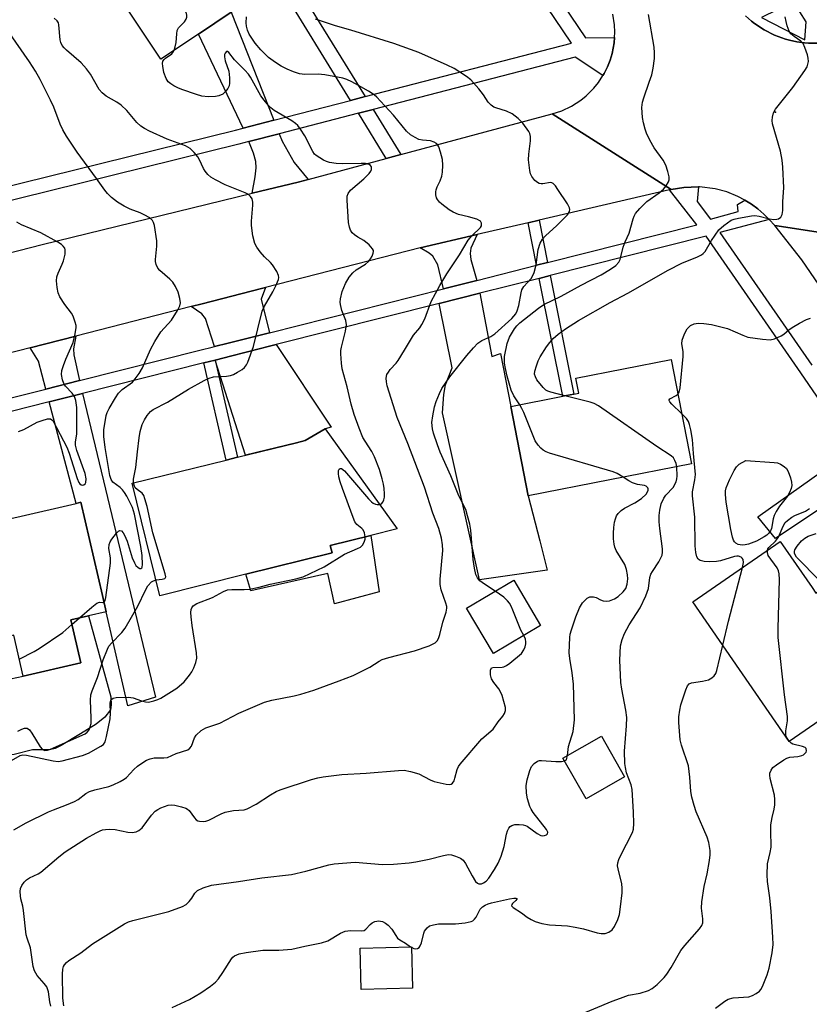
# Model space of a CAD drawing. Units: inches. Extents: x 1291762 to 1297762, y 509450 to 513451.
# Drawn here: x 1292353 to 1292559, y 511157 to 511414 of the extents above; entities that cross this region are included whole.
import ezdxf

# ---------------------------------------------------------------- set-up
doc = ezdxf.new("R2010")
doc.units = ezdxf.units.IN
doc.header["$MEASUREMENT"] = 0
for name, color, linetype in [('BLDG-Footprint', 5, 'Continuous'), ('CULTRL-Pad', 6, 'Continuous'), ('ELEV-Spot Elevation', 7, 'Continuous'), ('TRANS-Driveway', 251, 'Continuous'), ('TRANS-Non Street Sidewalk', 7, 'Continuous'), ('TRANS-Road', 130, 'Continuous'), ('TRANS-Street Sidewalk', 7, 'Continuous'), ('Undefined', 1, 'Continuous')]:
    doc.layers.add(name, color=color, linetype=linetype)

msp = doc.modelspace()

# ---------------------------------------------------------------- linework, layer by layer
at = {"layer": 'BLDG-Footprint'}
for points, elevation in [([(1292446.52, 511435.48), (1292426.03, 511421.88), (1292424.55, 511420.89), (1292421.86, 511424.93), (1292420.32, 511423.91), (1292408.26, 511415.9), (1292399.7, 511410.22), (1292389.86, 511403.7), (1292374.76, 511426.46), (1292428.74, 511462.28)], 361.91), ([(1292528.51, 511297.97), (1292485.86, 511289.62), (1292481.3, 511312.97), (1292494.91, 511315.64), (1292497.81, 511316.2), (1292499.06, 511316.45), (1292498.3, 511320.33), (1292523.17, 511325.21)], 366.05), ([(1292412.13, 511269.17), (1292389.66, 511263.55), (1292382.44, 511292.96), (1292406.97, 511298.99), (1292409.9, 511299.71), (1292425.31, 511303.49), (1292427.59, 511304.05), (1292432.84, 511307.14), (1292451.65, 511281.03), (1292444.78, 511279.31), (1292434.14, 511276.65), (1292434.6, 511274.79)], 358.4), ([(1292366.38, 511257.24), (1292368.97, 511246.01), (1292353.91, 511242.54), (1292351.45, 511253.21), (1292331.6, 511248.63), (1292324.88, 511277.78), (1292348.58, 511283.25), (1292352.28, 511284.1), (1292367.8, 511287.67), (1292369, 511287.95), (1292374.61, 511263.6), (1292375.59, 511259.37)], 355.44), ([(1292559.98, 511265.72), (1292560.99, 511264.26), (1292563.86, 511266.23), (1292564.81, 511264.86), (1292579.74, 511243.19), (1292553.99, 511225.45), (1292528.82, 511261.98), (1292551.7, 511277.74)], 372.09), ([(1292489.09, 511255.77), (1292476.74, 511248.46), (1292469.74, 511260.31), (1292482.09, 511267.61)], 362.48), ([(1292511.03, 511216.23), (1292501.01, 511210.5), (1292494.93, 511221.14), (1292504.96, 511226.86)], 365.34), ([(1292455.61, 511161.08), (1292442.2, 511160.73), (1292441.92, 511171.54), (1292455.33, 511171.89)], 367.03)]:
    msp.add_lwpolyline(points, close=True, dxfattribs=dict(at, elevation=elevation))
at = {"layer": 'CULTRL-Pad'}
for points in [[(1292444.78, 511279.31), (1292446.93, 511264.53), (1292435.24, 511261.46), (1292433.54, 511269.32), (1292413.43, 511264.85), (1292412.13, 511269.17), (1292434.6, 511274.79), (1292434.14, 511276.65)], [(1292351.6, 511222.12), (1292349.89, 511221.98), (1292348.97, 511222.24), (1292347.58, 511222.95), (1292344.22, 511225.46), (1292343, 511226.84), (1292340.33, 511230.65), (1292337.32, 511239.05), (1292353.91, 511242.54), (1292368.97, 511246.01), (1292366.38, 511257.24), (1292370.99, 511258.31), (1292376.85, 511237.15), (1292376.93, 511235.07), (1292376.72, 511233.73), (1292375.22, 511231.82), (1292372.98, 511230.02), (1292368.87, 511227.45), (1292363.88, 511224.43), (1292362.25, 511223.69), (1292360.82, 511223.28), (1292356.38, 511223.28)]]:
    msp.add_lwpolyline(points, close=True, dxfattribs=at)
at = {"layer": 'ELEV-Spot Elevation'}
msp.add_point((1292550.43, 511389.86, 366.44), dxfattribs=at)
at = {"layer": 'TRANS-Driveway'}
for points in [[(1292419.42, 511387.73), (1292411.42, 511385.66), (1292399.7, 511410.22), (1292408.26, 511415.9)], [(1292428.41, 511372.27), (1292425.75, 511371.56), (1292413.78, 511368.64), (1292414.57, 511372.95), (1292414.83, 511375.31), (1292414.68, 511376.98), (1292414.09, 511379.11), (1292412.86, 511382.12), (1292420.82, 511384.18), (1292421.61, 511382.22), (1292424.72, 511376.69)], [(1292472.43, 511345.9), (1292463.71, 511343.7), (1292462.22, 511349.95), (1292460.91, 511352.18), (1292459.95, 511353.01), (1292457.64, 511354.41), (1292472.5, 511357.86), (1292470.85, 511354.3), (1292470.67, 511352.92), (1292470.86, 511351.33)], [(1292418.23, 511332.23), (1292417.22, 511331.98), (1292407.45, 511329.52), (1292403.87, 511328.61), (1292401.57, 511335.98), (1292400.62, 511337.2), (1292397.78, 511339.05), (1292400.71, 511339.8), (1292416.15, 511343.76), (1292417.23, 511344.04), (1292416.13, 511341.03)], [(1292462.62, 511339.84), (1292473.22, 511342.52), (1292476.39, 511326.05), (1292478.62, 511326.79), (1292481.3, 511312.97), (1292485.86, 511289.62), (1292488.86, 511277.89), (1292489.93, 511273.68), (1292490.81, 511270.25), (1292473.13, 511267.69), (1292463.43, 511311.27), (1292463.82, 511316.07), (1292464.21, 511318.61), (1292465.97, 511323.05)], [(1292368.62, 511319.73), (1292359.84, 511317.52), (1292357.95, 511324.8), (1292355.78, 511328.27), (1292367.67, 511331.32), (1292367.08, 511328.01), (1292367.17, 511326.47)], [(1292404.08, 511325.09), (1292408.47, 511326.2), (1292418.65, 511328.77), (1292420.04, 511329.12), (1292434.41, 511307.58), (1292432.84, 511307.14), (1292427.59, 511304.05), (1292425.31, 511303.49), (1292412.02, 511300.22)], [(1292360.73, 511314.17), (1292369.43, 511316.37), (1292388.5, 511237.1), (1292381.24, 511234.84), (1292375.59, 511259.37), (1292374.62, 511263.6), (1292369, 511287.95), (1292367.79, 511287.67)], [(1292575.38, 511295.06), (1292573.07, 511293.6), (1292550.41, 511278.53), (1292545.86, 511284.19), (1292570.74, 511301.82)]]:
    msp.add_lwpolyline(points, close=True, dxfattribs=at)
at = {"layer": 'TRANS-Non Street Sidewalk'}
for points in [[(1292443.27, 511393.91), (1292439.42, 511392.91), (1292420.32, 511423.91), (1292421.86, 511424.93), (1292424.55, 511420.89), (1292426.03, 511421.88)], [(1292452.6, 511378.76), (1292448.77, 511377.73), (1292441.5, 511389.54), (1292445.34, 511390.53)], [(1292490.92, 511350.56), (1292488.05, 511349.84), (1292485.83, 511360.95), (1292488.7, 511361.62)], [(1292488.74, 511346.43), (1292491.6, 511347.15), (1292497.81, 511316.2), (1292494.91, 511315.64)], [(1292401.15, 511324.36), (1292404.08, 511325.09), (1292409.9, 511299.71), (1292406.97, 511298.99)]]:
    msp.add_lwpolyline(points, close=True, dxfattribs=at)
at = {"layer": 'TRANS-Road'}
for points in [[(1292583.78, 511355.1), (1292550.23, 511360.22), (1292548.8, 511361.78), (1292547.39, 511363.22), (1292545.82, 511364.56), (1292544.15, 511365.78), (1292542.4, 511366.85), (1292540.57, 511367.84), (1292537.69, 511368.98), (1292534.69, 511369.78), (1292530.59, 511370.3), (1292530.31, 511370.3), (1292526.46, 511370.18), (1292523.23, 511369.62), (1292492.13, 511389.35), (1292494.65, 511390.19), (1292497.19, 511391.41), (1292499.56, 511392.94), (1292501.02, 511394.12), (1292503.01, 511396.11), (1292504.19, 511397.58), (1292505.37, 511399.39), (1292505.69, 511399.95), (1292506.53, 511401.63), (1292506.91, 511402.5), (1292507.22, 511403.37), (1292507.79, 511405.17), (1292508.32, 511407.94), (1292508.41, 511409.29), (1292508.48, 511410.75), (1292508.4, 511412.62), (1292507.97, 511415.41)], [(1292542.65, 511414.99), (1292544.16, 511413.62), (1292544.96, 511413.01), (1292547.48, 511411.29), (1292550.22, 511409.94), (1292551.15, 511409.54), (1292553.08, 511408.88), (1292554.06, 511408.61), (1292556.05, 511408.19), (1292558.06, 511407.9), (1292559.07, 511407.83), (1292562.12, 511407.81)], [(1292343.25, 511351.22), (1292358.91, 511355.3), (1292413.78, 511368.64), (1292425.75, 511371.56), (1292428.41, 511372.27), (1292448.77, 511377.73), (1292452.6, 511378.76), (1292492.13, 511389.35), (1292523.23, 511369.62), (1292522.74, 511369.52), (1292488.7, 511361.62), (1292485.83, 511360.95), (1292472.5, 511357.86), (1292457.64, 511354.41), (1292417.23, 511344.04), (1292416.15, 511343.76), (1292400.71, 511339.8), (1292397.78, 511339.05), (1292367.67, 511331.32), (1292355.78, 511328.27), (1292342.46, 511324.85)], [(1292582.59, 511314.35), (1292557.34, 511351.25), (1292550.23, 511360.22), (1292583.78, 511355.1)]]:
    msp.add_lwpolyline(points, dxfattribs=at)
at = {"layer": 'TRANS-Street Sidewalk'}
for points in [[(1292199.69, 511332.82), (1292232.21, 511341.14), (1292235.43, 511341.97), (1292259.8, 511348.2), (1292261.49, 511348.62), (1292275.84, 511352.16), (1292324.22, 511364.11), (1292339.48, 511367.87), (1292409.36, 511385.12), (1292411.42, 511385.66), (1292419.42, 511387.73), (1292439.42, 511392.91), (1292443.27, 511393.91), (1292497.15, 511407.86), (1292456.7, 511467.78)], [(1292459.83, 511469.91), (1292500.79, 511409.24), (1292508.41, 511409.29), (1292508.32, 511407.94), (1292507.79, 511405.17), (1292507.22, 511403.37), (1292506.91, 511402.5), (1292506.53, 511401.63), (1292505.69, 511399.95), (1292505.37, 511399.39), (1292498.13, 511404.2), (1292445.34, 511390.53), (1292441.5, 511389.54), (1292420.82, 511384.18), (1292412.86, 511382.12), (1292410.28, 511381.45), (1292336.28, 511363.19), (1292325.12, 511360.43), (1292272.55, 511347.45), (1292262.52, 511344.98), (1292260.72, 511344.54), (1292236.37, 511338.3), (1292233.15, 511337.48), (1292200.54, 511329.13)]]:
    msp.add_lwpolyline(points, dxfattribs=at)
msp.add_polyline3d([(1292546.78, 511414.58, 0), (1292558.11, 511408.73, 0), (1292558.48, 511413.38, 0), (1292555.11, 511418.64, 0)], close=True, dxfattribs=at)
for points in [[(1292562.12, 511407.81, 0), (1292559.07, 511407.83, 0), (1292558.06, 511407.9, 0), (1292556.05, 511408.19, 0), (1292554.06, 511408.61, 0), (1292553.08, 511408.88, 0), (1292551.15, 511409.54, 0), (1292550.22, 511409.94, 0), (1292547.48, 511411.29, 0), (1292544.96, 511413.01, 0), (1292544.16, 511413.62, 0), (1292542.65, 511414.99, 0)], [(1292345.12, 511313.81, 0), (1292359.84, 511317.52, 0), (1292368.62, 511319.73, 0), (1292400.38, 511327.74, 0), (1292403.3, 511328.47, 0), (1292403.87, 511328.61, 0), (1292407.45, 511329.52, 0), (1292417.22, 511331.98, 0), (1292418.23, 511332.23, 0), (1292463.71, 511343.7, 0), (1292472.43, 511345.9, 0), (1292488.05, 511349.84, 0), (1292490.92, 511350.56, 0), (1292529.88, 511360.39, 0), (1292522.74, 511369.52, 0), (1292523.23, 511369.62, 0), (1292526.46, 511370.18, 0), (1292530.31, 511370.3, 0), (1292529.97, 511366.52, 0), (1292533.49, 511361.87, 0), (1292540.7, 511363.89, 0), (1292540.55, 511365.69, 0), (1292542.4, 511366.85, 0), (1292544.15, 511365.78, 0), (1292545.82, 511364.56, 0), (1292547.39, 511363.22, 0), (1292548.8, 511361.78, 0), (1292535.91, 511358.37, 0), (1292559.92, 511323.75, 0)], [(1292570.74, 511301.82, 0), (1292557.06, 511321.78, 0), (1292532.33, 511357.42, 0), (1292491.6, 511347.15, 0), (1292488.74, 511346.43, 0), (1292473.22, 511342.52, 0), (1292462.62, 511339.84, 0), (1292420.04, 511329.12, 0), (1292418.65, 511328.77, 0), (1292408.47, 511326.2, 0), (1292404.08, 511325.09, 0), (1292401.15, 511324.36, 0), (1292369.43, 511316.37, 0), (1292360.73, 511314.17, 0), (1292345.93, 511310.45, 0), (1292342.25, 511309.52, 0), (1292295.08, 511297.63, 0), (1292291.27, 511296.67, 0), (1292217.76, 511278.07, 0)]]:
    msp.add_polyline3d(points, dxfattribs=at)
at = {"layer": 'Undefined'}
for p, q in [((1292366.67, 511256.02, 354), (1292368.64, 511257.77, 354)), ((1292455.12, 511171.89, 366), (1292455.33, 511171.75, 366))]:
    msp.add_line(p, q, dxfattribs=at)
for points, elevation in [([(1292393.34, 511406), (1292393.64, 511406.92), (1292393.88, 511408), (1292394.03, 511410.31), (1292394.17, 511411.12), (1292394.53, 511411.83), (1292396.07, 511413.44), (1292396.52, 511414.1), (1292396.67, 511414.61), (1292396.7, 511415.14), (1292396.54, 511415.94), (1292395.67, 511417.45), (1292391.48, 511423.56), (1292384.46, 511432.9)], 358), ([(1292351.48, 511202.45), (1292354.7, 511204.29), (1292360.54, 511207.13), (1292361.84, 511207.68), (1292365.27, 511208.95), (1292367.32, 511209.83), (1292368.27, 511210.38), (1292370.32, 511211.91), (1292371.29, 511212.44), (1292372.61, 511212.89), (1292376.34, 511213.75), (1292377.42, 511214.18), (1292379.26, 511215.08), (1292380.27, 511215.65), (1292380.9, 511216.12), (1292382.82, 511218.18), (1292383.8, 511219.04), (1292385.17, 511220.04), (1292386.13, 511220.58), (1292387.12, 511220.95), (1292388.15, 511221.18), (1292390.63, 511221.2), (1292391.63, 511221.34), (1292393.9, 511222.31), (1292396.91, 511223.31), (1292397.48, 511223.71), (1292397.91, 511224.24), (1292398.7, 511226.4), (1292399.16, 511227.12), (1292400.44, 511228.32), (1292401.68, 511229.09), (1292405.31, 511230.26), (1292410.22, 511232.87), (1292417, 511235.73), (1292418.91, 511236.27), (1292424.73, 511237.41), (1292426.45, 511237.83), (1292429.87, 511238.89), (1292436.48, 511241.32), (1292440.1, 511242.76), (1292442.72, 511244), (1292444.5, 511244.93), (1292446.89, 511246.48), (1292447.74, 511246.92), (1292449.44, 511247.46), (1292456.12, 511249.17), (1292459.98, 511250.51), (1292461.52, 511251.23), (1292462.05, 511251.73), (1292462.42, 511252.34), (1292462.78, 511253.44), (1292463.52, 511256.62), (1292464.42, 511259.3), (1292464.59, 511260.28), (1292464.56, 511260.78), (1292464.37, 511261.63), (1292463.13, 511265.11), (1292462.83, 511266.45), (1292462.86, 511267.85), (1292463.52, 511275.4), (1292463.44, 511276.85), (1292463.19, 511278.57), (1292462.48, 511281.11), (1292460.98, 511285.1), (1292458.77, 511291.91), (1292454.44, 511303.28), (1292451.64, 511310.07), (1292449.04, 511318.34), (1292448.81, 511319.38), (1292448.76, 511320.34), (1292448.96, 511321.29), (1292449.32, 511321.97), (1292449.79, 511322.6), (1292451.32, 511324.26), (1292451.85, 511324.94), (1292453.57, 511327.67), (1292455.87, 511331.56), (1292457.5, 511333.47), (1292458.1, 511334.38), (1292458.84, 511335.85), (1292460.52, 511340.36), (1292462.79, 511344.58), (1292464.61, 511347.6), (1292467.87, 511352.57), (1292470.19, 511356.42), (1292471.1, 511357.52), (1292473.42, 511359.73), (1292473.67, 511360.18), (1292473.69, 511360.82), (1292473.35, 511361.37), (1292472.43, 511361.84), (1292470.23, 511362.5), (1292467.63, 511363.12), (1292466.24, 511363.67), (1292465.24, 511364.32), (1292463.33, 511365.78), (1292462.66, 511366.36), (1292462.12, 511367.02), (1292461.92, 511367.48), (1292461.75, 511368.23), (1292461.71, 511369.01), (1292461.77, 511369.52), (1292462.06, 511370.31), (1292462.85, 511371.87), (1292463.29, 511373.12), (1292463.5, 511374.19), (1292463.57, 511375.96), (1292463.45, 511377.43), (1292462.96, 511379.4), (1292462.49, 511380.75), (1292462.24, 511381.23), (1292461.91, 511381.61), (1292461.29, 511382.02), (1292460.32, 511382.36), (1292458.25, 511382.52), (1292457.26, 511382.71), (1292456.28, 511383.17), (1292455.12, 511383.91), (1292454.08, 511384.83), (1292450.65, 511389.03), (1292447.31, 511392.73), (1292446.29, 511393.77), (1292445.6, 511394.32), (1292444.1, 511395.28), (1292441.54, 511396.81), (1292439.74, 511397.77), (1292438.48, 511398.36), (1292437.4, 511398.71), (1292432.72, 511399.53), (1292430.95, 511399.73), (1292427.46, 511399.69), (1292426.13, 511399.85), (1292424.51, 511400.37), (1292422.89, 511401.05), (1292421.31, 511401.82), (1292419.86, 511402.75), (1292418.05, 511404.14), (1292416, 511406.09), (1292414.53, 511407.84), (1292412.98, 511410.19), (1292412.52, 511411.22), (1292412.25, 511412.32), (1292412.2, 511413.11), (1292412.26, 511414.71)], 360), ([(1292382.75, 511293.04), (1292382.78, 511293.98), (1292383.34, 511297.01), (1292383.75, 511301.12), (1292384.23, 511304.75), (1292384.53, 511306.4), (1292385.05, 511308.23), (1292385.65, 511309.44), (1292386.35, 511310.59), (1292387.15, 511311.62), (1292387.85, 511312.22), (1292391.59, 511314.07), (1292397.08, 511317.48), (1292401.17, 511319.74), (1292402.51, 511320.35), (1292403.66, 511320.68), (1292407.02, 511320.87), (1292408.11, 511321.03), (1292408.89, 511321.34), (1292409.89, 511321.89), (1292411.1, 511322.66), (1292411.75, 511323.18), (1292412.24, 511323.83), (1292412.6, 511324.58), (1292414.08, 511328.6), (1292416.4, 511337.86), (1292417, 511339.16), (1292419.14, 511342.9), (1292419.93, 511344.5), (1292420.59, 511346.14), (1292420.7, 511346.68), (1292420.66, 511347.2), (1292420.21, 511348.2), (1292419.06, 511349.92), (1292418.5, 511350.6), (1292417, 511352.07), (1292415.85, 511353.39), (1292414.96, 511354.53), (1292414.42, 511355.53), (1292413.95, 511357.55), (1292413.58, 511360.21), (1292413.59, 511361.39), (1292413.93, 511365.5), (1292413.93, 511366.35), (1292413.73, 511367.16), (1292413.33, 511367.79), (1292412.8, 511368.28), (1292411.95, 511368.79), (1292406.7, 511370.89), (1292404.13, 511372.12), (1292402.92, 511372.84), (1292402.13, 511373.55), (1292401.46, 511374.38), (1292401.05, 511375.1), (1292400, 511377.39), (1292399.56, 511378.12), (1292398.61, 511379.27), (1292397.55, 511380.3), (1292396.35, 511380.99), (1292391.55, 511382.78), (1292386.9, 511384.84), (1292385.58, 511385.53), (1292384.66, 511386.2), (1292383.6, 511387.14), (1292380.98, 511390.26), (1292379.56, 511391.62), (1292378.37, 511392.43), (1292375.61, 511394.01), (1292374.52, 511394.84), (1292373.82, 511395.77), (1292371.53, 511399.72), (1292370.51, 511401.11), (1292369.05, 511402.7), (1292365.21, 511406.04), (1292364.65, 511406.61), (1292364.15, 511407.25), (1292363.76, 511408.01), (1292363.56, 511408.72), (1292363.25, 511412.6), (1292363.12, 511413.12), (1292362.85, 511413.64), (1292362.04, 511414.34)], 356), ([(1292477.21, 511264.72), (1292474.4, 511266.53), (1292473.25, 511267.4), (1292472.61, 511268.2), (1292472.18, 511269.13), (1292471.79, 511270.77), (1292471.44, 511273.01), (1292470.87, 511280.66), (1292470.57, 511282.23), (1292470.02, 511284.43), (1292469.52, 511286.03), (1292467.77, 511289.63), (1292465.63, 511294.82), (1292462.87, 511301.03), (1292462.14, 511302.93), (1292461.12, 511305.98), (1292460.84, 511307.1), (1292460.71, 511308.78), (1292460.92, 511310.51), (1292461.39, 511312.84), (1292461.78, 511314.25), (1292462.64, 511316.4), (1292463.27, 511317.7), (1292465.41, 511320.73), (1292469.86, 511326.31), (1292471.58, 511328.3), (1292472.71, 511329.46), (1292473.76, 511330.19), (1292476.12, 511331.27), (1292477.17, 511331.98), (1292481.58, 511335.96), (1292482.63, 511337.2), (1292483, 511337.94), (1292483.41, 511339.31), (1292483.97, 511342.63), (1292484.2, 511343.4), (1292484.74, 511344.32), (1292486.65, 511346.39), (1292487.08, 511347.13), (1292487.41, 511347.95), (1292487.95, 511349.94), (1292488.44, 511353.98), (1292489.01, 511355.65), (1292489.62, 511356.64), (1292490.37, 511357.54), (1292493.34, 511360.2), (1292496.07, 511362.98), (1292496.4, 511363.44), (1292496.62, 511363.91), (1292496.7, 511364.38), (1292496.64, 511364.87), (1292496.14, 511365.89), (1292493.63, 511369.65), (1292492.94, 511370.61), (1292492.37, 511371.19), (1292491.99, 511371.38), (1292491.64, 511371.44), (1292489.71, 511371.1), (1292489.24, 511371.1), (1292488.75, 511371.22), (1292488.24, 511371.46), (1292487.56, 511371.99), (1292486.77, 511373), (1292486.45, 511373.72), (1292486.25, 511374.55), (1292485.94, 511377.41), (1292486.01, 511378.86), (1292486.45, 511382.34), (1292486.45, 511383.48), (1292486.26, 511384.22), (1292486.01, 511384.74), (1292484.46, 511386.93), (1292483.26, 511388.2), (1292481.65, 511389.39), (1292480.2, 511390.06), (1292477.38, 511390.94), (1292476.89, 511391.17), (1292476.19, 511391.64), (1292475.41, 511392.45), (1292474.17, 511394.38), (1292472.92, 511395.93), (1292470.83, 511398.26), (1292469.73, 511399.17), (1292466.52, 511401.2), (1292464.66, 511402.13), (1292457.25, 511405.39), (1292450.73, 511407.78), (1292439.54, 511411.2), (1292435.49, 511412.35), (1292430.3, 511414.08)], 362), ([(1292483.62, 511313.43), (1292482.08, 511315.76), (1292481.39, 511317.19), (1292480.37, 511320.85), (1292479.89, 511322.88), (1292479.66, 511324.32), (1292479.69, 511326), (1292480.33, 511329.43), (1292480.99, 511331.04), (1292482.24, 511333.23), (1292482.89, 511334.05), (1292483.68, 511334.78), (1292488.53, 511338.64), (1292489.91, 511339.6), (1292494.49, 511341.81), (1292499.72, 511344.68), (1292504.87, 511347.32), (1292507.36, 511348.8), (1292508.77, 511349.79), (1292509.48, 511350.61), (1292509.88, 511351.32), (1292510.63, 511354.61), (1292511.15, 511355.95), (1292512.25, 511358.21), (1292513.23, 511361.93), (1292513.51, 511362.67), (1292513.86, 511363.32), (1292514.97, 511364.65), (1292516.84, 511366.5), (1292520.06, 511368.76), (1292521.17, 511369.69), (1292521.91, 511370.6), (1292522.49, 511371.59), (1292522.65, 511372.12), (1292522.64, 511372.93), (1292522.32, 511374.33), (1292521.79, 511376), (1292521.11, 511377.25), (1292518.73, 511380.47), (1292517.66, 511382.49), (1292516.79, 511384.3), (1292516.38, 511385.37), (1292515.93, 511387.05), (1292515.68, 511388.47), (1292515.55, 511391.04), (1292515.69, 511392.45), (1292516.01, 511393.55), (1292517.48, 511397.64), (1292518.1, 511399.61), (1292518.49, 511401.31), (1292518.83, 511403.86), (1292518.85, 511405.32), (1292518.75, 511406.78), (1292517.3, 511415.33)], 364), ([(1292495.43, 511315.74), (1292491.74, 511316.67), (1292490.94, 511316.95), (1292490.46, 511317.21), (1292489.75, 511317.9), (1292488.14, 511319.97), (1292487.73, 511320.68), (1292487.52, 511321.43), (1292487.58, 511322.23), (1292487.98, 511323.58), (1292488.49, 511324.91), (1292489.01, 511325.92), (1292490.65, 511328.56), (1292491.46, 511329.68), (1292492.36, 511330.69), (1292493.69, 511331.86), (1292495.56, 511333.23), (1292499, 511335.38), (1292507.24, 511340.11), (1292511.85, 511342.58), (1292522.45, 511348.54), (1292525.98, 511350.38), (1292530.08, 511352.06), (1292531.12, 511352.57), (1292531.55, 511352.88), (1292532.07, 511353.45), (1292533.69, 511356.28), (1292535.68, 511359.09), (1292536.95, 511360.26), (1292538.83, 511361.58), (1292539.62, 511361.9), (1292540.74, 511362.18), (1292544.17, 511362.79), (1292545.02, 511362.8), (1292546.15, 511362.66), (1292548.87, 511361.98), (1292549.97, 511361.82), (1292550.77, 511361.85), (1292551.25, 511361.96), (1292551.81, 511362.4), (1292552.16, 511363.07), (1292552.36, 511364.17), (1292552.4, 511366.51), (1292552.59, 511370.02), (1292552.39, 511375.47), (1292552.18, 511377.32), (1292551.77, 511379.6), (1292549.7, 511386.79), (1292549.57, 511387.66), (1292549.64, 511388.52), (1292549.94, 511389.65), (1292550.47, 511390.63), (1292555.01, 511396.28), (1292558.13, 511400.66), (1292558.68, 511401.69), (1292559.03, 511403.05), (1292558.98, 511403.89), (1292558.78, 511404.75), (1292558.12, 511406.73), (1292557.63, 511407.77), (1292557.1, 511408.36), (1292555.32, 511409.58), (1292554.48, 511410.31), (1292554, 511411), (1292553.48, 511412.37), (1292553.19, 511413.52), (1292553.01, 511414.68)], 366), ([(1292375.02, 511261.82), (1292375.32, 511262.3), (1292375.49, 511263.06), (1292376.72, 511272.04), (1292376.7, 511273.45), (1292376.31, 511275.92), (1292376.36, 511276.92), (1292376.62, 511277.62), (1292377.08, 511278.32), (1292378.32, 511279.87), (1292378.85, 511280.38), (1292379.21, 511280.55), (1292379.58, 511280.47), (1292380.03, 511280.01), (1292380.41, 511279.34), (1292381.07, 511277.79), (1292382.41, 511273.47), (1292382.97, 511272.16), (1292383.39, 511271.45), (1292383.95, 511270.91), (1292384.36, 511270.7), (1292384.69, 511270.67), (1292384.93, 511270.82), (1292385.02, 511270.98), (1292385.13, 511271.68), (1292384.98, 511274.02), (1292384.68, 511276.38), (1292382.97, 511284.86), (1292382.51, 511286.56), (1292381, 511289.52), (1292380.39, 511290.53), (1292379.85, 511291.21), (1292379.23, 511291.81), (1292377.34, 511293.18), (1292376.93, 511293.86), (1292376.58, 511294.92), (1292375.32, 511302.25), (1292374.96, 511305.16), (1292375.02, 511306.89), (1292375.6, 511310.6), (1292375.86, 511311.42), (1292376.39, 511312.45), (1292378.04, 511315.23), (1292378.86, 511316.44), (1292379.79, 511317.36), (1292382.49, 511319.36), (1292383.22, 511320.19), (1292384.21, 511321.57), (1292385.1, 511323.02), (1292387.16, 511327.89), (1292388.3, 511329.97), (1292389.93, 511332.47), (1292392.66, 511335.55), (1292394.22, 511338.01), (1292394.87, 511339.28), (1292395.03, 511340.06), (1292394.89, 511341.15), (1292394.42, 511342.79), (1292393.72, 511344.33), (1292393, 511345.42), (1292392.21, 511346.22), (1292389.64, 511348.48), (1292389.13, 511349.12), (1292388.69, 511350.06), (1292388.5, 511350.81), (1292388.47, 511351.37), (1292388.82, 511354.81), (1292388.83, 511356.24), (1292388.21, 511360.25), (1292387.98, 511361.04), (1292387.74, 511361.51), (1292386.98, 511362.21), (1292385.55, 511363.04), (1292384.53, 511363.5), (1292381.87, 511364.47), (1292380.31, 511365.24), (1292378.56, 511366.3), (1292377.01, 511367.58), (1292375.98, 511368.57), (1292375.24, 511369.43), (1292373.12, 511372.47), (1292368, 511379.36), (1292365.24, 511383.56), (1292364.33, 511385.17), (1292363.61, 511386.72), (1292361.9, 511391.16), (1292361.1, 511392.99), (1292358.38, 511398.34), (1292357.15, 511400.56), (1292355.6, 511402.97), (1292349.87, 511411.21)], 354), ([(1292447.06, 511287.41), (1292447.53, 511287.58), (1292447.89, 511287.94), (1292448.18, 511288.58), (1292448.32, 511289.31), (1292448.35, 511290.14), (1292448.25, 511291.54), (1292448.08, 511292.65), (1292447.74, 511294.06), (1292447.01, 511296.55), (1292445.68, 511299.85), (1292445.02, 511301.17), (1292443.22, 511303.88), (1292442.64, 511304.9), (1292441.66, 511307.32), (1292440.37, 511310.85), (1292439.6, 511313.56), (1292438.57, 511318.08), (1292437.25, 511322.84), (1292437.04, 511324.31), (1292436.88, 511326.7), (1292436.9, 511327.58), (1292437.04, 511328.45), (1292438.15, 511332.61), (1292438.4, 511334.27), (1292438.23, 511335.38), (1292437.18, 511338), (1292436.78, 511339.64), (1292436.73, 511340.2), (1292436.79, 511341.05), (1292437.22, 511343.01), (1292438.09, 511345.07), (1292439.08, 511346.75), (1292440.04, 511347.83), (1292440.89, 511348.61), (1292443.31, 511350.15), (1292444.17, 511350.86), (1292444.66, 511351.53), (1292445.06, 511352.26), (1292445.35, 511353), (1292445.43, 511353.48), (1292445.42, 511353.71), (1292445.22, 511354.16), (1292444.28, 511355.17), (1292442.9, 511356.27), (1292441.34, 511357.17), (1292440.45, 511357.8), (1292439.86, 511358.34), (1292439.41, 511359), (1292439.14, 511359.81), (1292438.94, 511360.97), (1292438.54, 511366.81), (1292438.56, 511367.92), (1292438.79, 511368.62), (1292439.44, 511369.43), (1292442.95, 511372.4), (1292444.31, 511373.81), (1292444.76, 511374.44), (1292444.95, 511374.88), (1292444.91, 511375.58), (1292444.68, 511375.93), (1292444.33, 511376.17), (1292443.37, 511376.43), (1292442.23, 511376.46), (1292437.45, 511376.32), (1292435.72, 511376.46), (1292433.97, 511376.7), (1292433.13, 511376.92), (1292432.36, 511377.26), (1292430.46, 511378.51), (1292430.05, 511378.89), (1292429.57, 511379.57), (1292427.48, 511383.64), (1292426.38, 511385.38), (1292425.68, 511386.31), (1292425.05, 511386.89), (1292424.09, 511387.55), (1292419.47, 511390.3), (1292418.6, 511390.98), (1292417.99, 511391.58), (1292416.86, 511392.92), (1292416.03, 511394.09), (1292413.3, 511398.95), (1292412.77, 511399.76), (1292411.86, 511400.78), (1292409.15, 511403.49), (1292407.68, 511405.37), (1292407.32, 511405.69), (1292407.05, 511405.67), (1292406.69, 511405.24), (1292406.55, 511404.85), (1292406.5, 511404.28), (1292406.72, 511403.25), (1292407.64, 511400.5), (1292407.86, 511398.76), (1292407.86, 511397.38), (1292407.73, 511396.74), (1292407.38, 511395.99), (1292406.7, 511395.1), (1292406.06, 511394.56), (1292405.03, 511394.09), (1292404.21, 511393.9), (1292402.25, 511393.86), (1292400.59, 511394.01), (1292399.2, 511394.4), (1292395.37, 511395.74), (1292394.29, 511396.16), (1292393.24, 511396.7), (1292392.5, 511397.19), (1292391.83, 511397.75), (1292391.24, 511398.63), (1292390.7, 511400.16), (1292390.37, 511401.82), (1292390.3, 511402.53), (1292390.44, 511403.17), (1292390.73, 511403.58), (1292391.12, 511403.94), (1292392.72, 511405.04), (1292393.05, 511405.44), (1292393.34, 511406)], 358), ([(1292352.69, 511306.4), (1292354.13, 511306.97), (1292357.55, 511308.83), (1292358.92, 511309.35), (1292360.28, 511309.72), (1292361.03, 511309.71), (1292361.44, 511309.48), (1292361.78, 511309.1), (1292365.29, 511302.37), (1292365.93, 511300.8), (1292368.03, 511294.17), (1292368.51, 511293.16), (1292368.77, 511292.8), (1292369.1, 511292.53), (1292369.48, 511292.41), (1292369.81, 511292.5), (1292370.09, 511292.74), (1292370.28, 511293.12), (1292370.4, 511294.06), (1292370.09, 511295.51), (1292367.98, 511301.44), (1292367.6, 511302.84), (1292367.59, 511303.74), (1292367.92, 511305.7), (1292367.98, 511307.15), (1292367.93, 511312.7), (1292367.68, 511314.53), (1292367.32, 511315.54), (1292366.77, 511316.47), (1292365.01, 511318.26), (1292364.56, 511318.93), (1292364.19, 511319.94), (1292363.95, 511321.29), (1292364.03, 511322.37), (1292364.45, 511323.71), (1292365.08, 511325.3), (1292367.02, 511329.66), (1292367.55, 511331.9), (1292367.77, 511333.59), (1292367.73, 511334.15), (1292367.55, 511334.97), (1292366.95, 511336.57), (1292366.53, 511337.3), (1292364.82, 511339.63), (1292363.53, 511341.61), (1292363.06, 511342.66), (1292362.79, 511344.05), (1292362.63, 511345.75), (1292362.72, 511346.83), (1292363.04, 511347.79), (1292364.14, 511350.17), (1292364.44, 511351.02), (1292364.86, 511352.74), (1292364.91, 511353.85), (1292364.77, 511354.28), (1292364.4, 511354.86), (1292363.98, 511355.25), (1292362.99, 511355.89), (1292358.52, 511358.35), (1292353.45, 511360.41), (1292352.27, 511361.09)], 352), ([(1292524.94, 511316.2), (1292525.3, 511316.74), (1292525.57, 511317.84), (1292526.35, 511326.05), (1292526.34, 511327.33), (1292526, 511329.3), (1292526.08, 511330.27), (1292526.69, 511331.91), (1292527.37, 511333.21), (1292527.7, 511333.63), (1292528.26, 511334.13), (1292529.17, 511334.56), (1292530.28, 511334.69), (1292531.73, 511334.67), (1292533.73, 511334.37), (1292537.94, 511333.37), (1292541.91, 511331.57), (1292543.21, 511331.1), (1292547.04, 511330.52), (1292549.09, 511330.38), (1292550.17, 511330.62), (1292551.94, 511331.44), (1292552.64, 511331.89), (1292553.92, 511332.97), (1292554.82, 511333.61), (1292556.74, 511334.75), (1292558.58, 511335.68), (1292559.58, 511336)], 368), ([(1292525.93, 511311.13), (1292523.36, 511313.59), (1292522.86, 511314.17), (1292522.68, 511314.53), (1292522.68, 511314.69), (1292522.88, 511314.97), (1292524.48, 511315.83), (1292524.94, 511316.2)], 368), ([(1292510.62, 511294.47), (1292509.1, 511295.44), (1292508.02, 511295.9), (1292491.37, 511300.81), (1292490.54, 511301.11), (1292489.8, 511301.52), (1292489.18, 511302.05), (1292488.44, 511302.86), (1292487.67, 511304.03), (1292484.71, 511311.36), (1292484.22, 511312.41), (1292483.62, 511313.43)], 364), ([(1292524.63, 511297.22), (1292524.48, 511298.08), (1292524.19, 511298.85), (1292523.76, 511299.52), (1292523.17, 511300.07), (1292519.41, 511302.52), (1292504.18, 511313.11), (1292503.07, 511313.73), (1292502.01, 511314.11), (1292495.43, 511315.74)], 366), ([(1292541.84, 511270.95), (1292542.07, 511272.25), (1292541.97, 511272.99), (1292541.74, 511273.36), (1292541.45, 511273.62), (1292540.8, 511273.89), (1292540.35, 511273.91), (1292539.71, 511273.8), (1292536.11, 511272.64), (1292534.99, 511272.48), (1292533.27, 511272.37), (1292531.85, 511272.47), (1292530.8, 511272.74), (1292530.22, 511273.09), (1292529.88, 511273.69), (1292529.64, 511274.81), (1292529.46, 511276.61), (1292529.37, 511284.08), (1292528.75, 511289.6), (1292528.79, 511290.72), (1292529.38, 511293.84), (1292529.53, 511295.23), (1292529.02, 511300.66), (1292528.8, 511304.34), (1292528.34, 511306.86), (1292528, 511308.24), (1292527.72, 511309.03), (1292527.23, 511309.8), (1292525.93, 511311.13)], 368), ([(1292443.25, 511278.93), (1292443.06, 511279.97), (1292442.71, 511280.73), (1292442.35, 511281.13), (1292441.05, 511282.17), (1292440.58, 511282.88), (1292440.11, 511283.96), (1292437.3, 511291.57), (1292436.74, 511293.26), (1292436.41, 511294.63), (1292436.3, 511295.47), (1292436.32, 511296.24), (1292436.45, 511296.62), (1292436.76, 511296.81), (1292437.08, 511296.76), (1292437.85, 511296.17), (1292444.12, 511288.88), (1292444.92, 511288.06), (1292445.33, 511287.75), (1292445.93, 511287.46), (1292446.4, 511287.38), (1292447.06, 511287.41)], 358), ([(1292455.33, 511171.75), (1292455.99, 511171.42), (1292456.49, 511171.33), (1292456.96, 511171.41), (1292457.35, 511171.68), (1292457.64, 511172.11), (1292457.98, 511172.9), (1292458.59, 511175.4), (1292458.8, 511175.94), (1292459.42, 511176.87), (1292460.07, 511177.31), (1292461.08, 511177.64), (1292462.44, 511177.89), (1292466.86, 511177.86), (1292469.34, 511178.16), (1292470.95, 511178.51), (1292471.37, 511178.7), (1292471.85, 511179.07), (1292472.25, 511179.62), (1292473.34, 511181.68), (1292473.91, 511182.29), (1292474.6, 511182.75), (1292475.38, 511183.1), (1292476.23, 511183.35), (1292480.97, 511184.42), (1292482.08, 511184.6), (1292482.65, 511184.58), (1292482.85, 511184.45), (1292482.86, 511184.33), (1292482.61, 511183.95), (1292481.76, 511183.2), (1292481.53, 511182.9), (1292481.52, 511182.6), (1292481.9, 511182.16), (1292484.07, 511180.75), (1292485.59, 511179.63), (1292486.61, 511179.02), (1292487.69, 511178.52), (1292489.39, 511177.97), (1292491.39, 511177.58), (1292496.15, 511177.31), (1292498.1, 511177.02), (1292500.32, 511176.56), (1292503.87, 511175.53), (1292504.95, 511175.35), (1292505.93, 511175.39), (1292506.89, 511175.73), (1292507.75, 511176.32), (1292508.41, 511177.18), (1292509.25, 511178.97), (1292509.7, 511180.31), (1292510, 511182.29), (1292510.41, 511186), (1292510.4, 511187.18), (1292510.28, 511188.36), (1292509.31, 511192.24), (1292509.21, 511193.04), (1292509.27, 511193.84), (1292509.52, 511194.63), (1292509.97, 511195.67), (1292513.07, 511201.76), (1292513.31, 511202.6), (1292513.4, 511204.07), (1292513.34, 511207.07), (1292513, 511212.96), (1292512.7, 511214.19), (1292511.54, 511217.29), (1292511.23, 511218.66), (1292511.07, 511219.77), (1292511.02, 511222.93), (1292511.52, 511229.55), (1292511.57, 511231.73), (1292511.35, 511233.71), (1292510.27, 511239.12), (1292510.04, 511240.85), (1292509.75, 511246.69), (1292510, 511250.43), (1292510.37, 511252.16), (1292510.98, 511253.73), (1292512.22, 511255.92), (1292515.09, 511260.39), (1292516.55, 511263.54), (1292517.23, 511265.41), (1292517.63, 511268.32), (1292517.88, 511269.15), (1292518.28, 511269.86), (1292519.98, 511272.4), (1292520.83, 511274.15), (1292520.97, 511274.89), (1292520.97, 511275.76), (1292520.25, 511281.07), (1292520.1, 511282.81), (1292520.1, 511284.52), (1292520.26, 511285.91), (1292520.62, 511287.55), (1292521.27, 511289.01), (1292521.84, 511289.84), (1292523.68, 511291.85), (1292524.46, 511293.28), (1292524.7, 511294.06), (1292524.77, 511294.76), (1292524.63, 511297.22)], 366), ([(1292388.65, 511267.67), (1292390.27, 511267.85), (1292390.93, 511268.04), (1292391.06, 511268.16), (1292391.17, 511268.52), (1292391.06, 511269.25), (1292387.81, 511279.94), (1292386.31, 511286.89), (1292385.75, 511288.88), (1292385.42, 511289.68), (1292384.97, 511290.33), (1292383.67, 511291.26), (1292383.2, 511291.76), (1292382.88, 511292.39), (1292382.75, 511293.04)], 356), ([(1292496.09, 511221.8), (1292496.41, 511224.17), (1292497.62, 511228.11), (1292497.93, 511231.13), (1292497.69, 511240.47), (1292497.37, 511243.38), (1292496.69, 511247.17), (1292496.53, 511248.62), (1292496.69, 511252.67), (1292496.83, 511253.53), (1292497.14, 511254.64), (1292498.28, 511258.03), (1292499.23, 511260.43), (1292500.05, 511261.66), (1292501.25, 511262.91), (1292501.94, 511263.26), (1292502.9, 511263.3), (1292503.62, 511263.11), (1292504.72, 511262.49), (1292505.46, 511262.22), (1292506.24, 511262.12), (1292507.06, 511262.25), (1292508.39, 511262.74), (1292509.37, 511263.35), (1292510.65, 511264.55), (1292511.32, 511265.47), (1292511.68, 511266.53), (1292511.85, 511267.95), (1292511.78, 511269.05), (1292511.54, 511270.39), (1292511.05, 511271.67), (1292508.79, 511275.4), (1292508.48, 511276.2), (1292508.3, 511277.02), (1292508.13, 511278.43), (1292508.11, 511279.89), (1292508.18, 511281.36), (1292508.41, 511282.78), (1292508.63, 511283.61), (1292508.95, 511284.39), (1292509.38, 511285.04), (1292510.09, 511285.81), (1292510.96, 511286.43), (1292513.74, 511287.8), (1292515.46, 511288.96), (1292516.63, 511290.07), (1292517.04, 511290.68), (1292517.2, 511291.1), (1292517.22, 511291.5), (1292517.14, 511291.69), (1292516.66, 511292.13), (1292516.21, 511292.31), (1292514.4, 511292.62), (1292513.11, 511293.04), (1292512.1, 511293.51), (1292510.62, 511294.47)], 364), ([(1292548.32, 511275.42), (1292548.44, 511275.76), (1292548.72, 511276.16), (1292550.45, 511277.84), (1292551.24, 511278.82), (1292552.44, 511281.72), (1292552.95, 511282.63), (1292553.55, 511283.23), (1292554.74, 511284.07), (1292555.49, 511284.47), (1292558.25, 511285.65), (1292559.35, 511286.37)], 370), ([(1292348.46, 511219.16), (1292353.15, 511221.8), (1292353.84, 511221.97), (1292354.81, 511221.89), (1292361.72, 511220.42), (1292363.05, 511220.27), (1292364.14, 511220.43), (1292369.43, 511221.82), (1292371.03, 511222.4), (1292374.25, 511224.23), (1292374.88, 511224.74), (1292375.31, 511225.42), (1292375.7, 511226.79), (1292376.63, 511231.42), (1292376.74, 511232.88), (1292376.67, 511235.58), (1292376.83, 511236.24), (1292377.06, 511236.57), (1292377.46, 511236.8), (1292378.24, 511236.96), (1292381.48, 511237.09), (1292382.62, 511236.9), (1292384.86, 511236.12), (1292385.89, 511235.84), (1292386.68, 511235.8), (1292388.04, 511236.07), (1292389.11, 511236.45), (1292389.88, 511236.84), (1292394.09, 511239.41), (1292395.98, 511241.03), (1292397.37, 511242.79), (1292397.99, 511243.72), (1292398.5, 511244.75), (1292399, 511246.11), (1292399.25, 511247.22), (1292399.17, 511248.68), (1292398.04, 511255.74), (1292397.8, 511258.04), (1292397.76, 511259.16), (1292397.81, 511259.96), (1292397.96, 511260.43), (1292398.36, 511260.93), (1292399.32, 511261.48), (1292403.39, 511263.07), (1292406.23, 511264.64), (1292407.3, 511265.06), (1292408.44, 511265.19), (1292411.64, 511265.14), (1292413.05, 511265.3), (1292415.55, 511265.81), (1292418.41, 511266.57), (1292425.11, 511267.94), (1292427.1, 511268.5), (1292432.52, 511271.12), (1292437.85, 511274.39), (1292441.3, 511275.86), (1292442, 511276.23), (1292442.57, 511276.78), (1292442.99, 511277.5), (1292443.24, 511278.29), (1292443.25, 511278.93)], 358), ([(1292562.01, 511267.48), (1292555.97, 511273.65), (1292555.54, 511274.26), (1292555.4, 511274.67), (1292555.39, 511275.06), (1292555.52, 511275.52), (1292556.09, 511276.46), (1292557.23, 511277.85), (1292558.08, 511278.59), (1292559, 511279.11), (1292561.03, 511279.81)], 372), ([(1292554.07, 511225.5), (1292553.47, 511226.33), (1292553.25, 511226.83), (1292553.16, 511227.31), (1292553.16, 511228.31), (1292553.55, 511230.87), (1292553.57, 511232.04), (1292552.76, 511237.65), (1292551.17, 511252.6), (1292551.16, 511254.98), (1292551.48, 511267.81), (1292551.43, 511269.27), (1292551.23, 511270.08), (1292550.85, 511270.81), (1292548.57, 511274.07), (1292548.33, 511274.82), (1292548.32, 511275.42)], 370), ([(1292536.65, 511250.61), (1292538.19, 511256.92), (1292541.84, 511270.95)], 368), ([(1292352.51, 511228.18), (1292353.54, 511228.69), (1292354.31, 511228.97), (1292355, 511228.99), (1292355.56, 511228.57), (1292356.21, 511227.66), (1292358.34, 511224.07), (1292358.88, 511223.45), (1292359.52, 511223.15), (1292360.26, 511223.21), (1292361.07, 511223.49), (1292370.11, 511227.5), (1292370.65, 511227.89), (1292371.13, 511228.5), (1292371.46, 511229.29), (1292371.65, 511230.15), (1292371.7, 511231.61), (1292371.49, 511236.26), (1292371.62, 511237.67), (1292371.98, 511238.74), (1292373.35, 511242.19), (1292374.8, 511246.81), (1292375.92, 511249.57), (1292376.34, 511250.36), (1292376.97, 511251.2), (1292379.7, 511253.96), (1292380.56, 511255.04), (1292383.88, 511260.86), (1292385.86, 511264.97), (1292386.52, 511266.14), (1292387.48, 511267.16), (1292387.94, 511267.45), (1292388.65, 511267.67)], 356), ([(1292484.71, 511253.17), (1292483.92, 511254.52), (1292481.84, 511259.74), (1292481.36, 511260.82), (1292480.93, 511261.59), (1292480.42, 511262.21), (1292479.44, 511263.14), (1292477.21, 511264.72)], 362), ([(1292368.64, 511257.77), (1292371.86, 511260.6), (1292373.2, 511261.64), (1292373.87, 511261.89), (1292374.76, 511261.76), (1292375.02, 511261.82)], 354), ([(1292352.87, 511247.01), (1292356.8, 511249), (1292358.08, 511249.77), (1292364.25, 511253.98), (1292366.67, 511256.02)], 354), ([(1292361.16, 511156.37), (1292360.87, 511157.47), (1292360.54, 511160.11), (1292360.08, 511161.39), (1292359.45, 511162.31), (1292357.56, 511164.35), (1292356.88, 511165.64), (1292356.54, 511166.75), (1292355.8, 511171.63), (1292354.94, 511174.17), (1292354.75, 511174.96), (1292354.02, 511181.35), (1292353.83, 511182.48), (1292353.34, 511184.36), (1292353.22, 511185.19), (1292353.16, 511186.29), (1292353.25, 511187.08), (1292353.54, 511187.84), (1292354.18, 511188.76), (1292354.83, 511189.36), (1292355.54, 511189.88), (1292357.84, 511190.95), (1292358.5, 511191.37), (1292363.26, 511195.4), (1292364.87, 511196.64), (1292370.48, 511200.25), (1292372.97, 511201.66), (1292374, 511202.16), (1292374.67, 511202.38), (1292375.47, 511202.53), (1292376.56, 511202.6), (1292377.92, 511202.53), (1292381.3, 511201.77), (1292382.4, 511201.74), (1292383.46, 511201.91), (1292384.17, 511202.27), (1292385.02, 511202.95), (1292387.43, 511206.25), (1292388.41, 511207.29), (1292389.13, 511207.75), (1292389.92, 511208.13), (1292391.83, 511208.84), (1292392.67, 511208.95), (1292393.54, 511208.85), (1292395.28, 511208.45), (1292396.39, 511208.07), (1292396.88, 511207.8), (1292397.26, 511207.45), (1292398.64, 511205.57), (1292399.16, 511205.05), (1292399.56, 511204.81), (1292400.03, 511204.65), (1292401.09, 511204.59), (1292401.62, 511204.67), (1292402.44, 511204.96), (1292405.63, 511206.6), (1292406.71, 511207.02), (1292408.88, 511207.43), (1292411.64, 511207.67), (1292412.46, 511207.9), (1292414.83, 511209.1), (1292418.57, 511211.52), (1292420.04, 511212.4), (1292421.08, 511212.9), (1292429.22, 511215.56), (1292430.88, 511216.03), (1292432.29, 511216.3), (1292437.18, 511216.83), (1292443.54, 511217.2), (1292451.99, 511217.95), (1292453.41, 511217.99), (1292455.08, 511217.67), (1292457.28, 511217.02), (1292460.27, 511215.48), (1292461.32, 511215.07), (1292464.43, 511214.35), (1292465.23, 511214.29), (1292465.71, 511214.38), (1292466.06, 511214.62), (1292466.47, 511215.19), (1292466.72, 511215.89), (1292467.3, 511218.19), (1292467.6, 511218.92), (1292468.05, 511219.61), (1292473.71, 511226.21), (1292476.69, 511228.72), (1292478, 511230.62), (1292479.25, 511232.12), (1292479.67, 511232.81), (1292479.88, 511233.57), (1292479.89, 511234.37), (1292479.01, 511237.48), (1292478.71, 511238.29), (1292478.19, 511239.26), (1292476.86, 511240.91), (1292476.3, 511241.85), (1292476, 511242.89), (1292476.01, 511244.14), (1292476.25, 511244.68), (1292476.58, 511244.83), (1292479.01, 511244.86), (1292479.5, 511244.99), (1292480.2, 511245.31), (1292481.09, 511245.92), (1292484.08, 511248.5), (1292484.75, 511249.46), (1292485.03, 511250.2), (1292485.2, 511250.97), (1292485.22, 511251.48), (1292485.1, 511252.24), (1292484.71, 511253.17)], 362), ([(1292498.23, 511153.66), (1292507.8, 511157.68), (1292509.93, 511158.5), (1292512.08, 511159.21), (1292515.1, 511159.76), (1292517.24, 511160.43), (1292518.21, 511160.95), (1292519.5, 511162.05), (1292521.33, 511163.85), (1292522.09, 511164.69), (1292523.19, 511166.43), (1292525.76, 511170.95), (1292526.79, 511172.24), (1292530.6, 511176.54), (1292531.22, 511177.47), (1292531.44, 511178.12), (1292531.49, 511179.19), (1292531.15, 511182), (1292531.16, 511183.6), (1292531.82, 511187.6), (1292532.6, 511190.89), (1292533.23, 511194.4), (1292533.41, 511195.87), (1292533.36, 511197.04), (1292533.01, 511199.07), (1292532.63, 511200.48), (1292529.71, 511207.1), (1292529.17, 511208.75), (1292528.57, 511210.99), (1292528.3, 511212.4), (1292528.1, 511216.15), (1292527.73, 511219.09), (1292525.91, 511224.54), (1292525.56, 511225.94), (1292525.19, 511230.41), (1292525.19, 511231.89), (1292525.44, 511233.63), (1292525.75, 511235.07), (1292526.98, 511238.99), (1292527.43, 511240.02), (1292527.92, 511240.56), (1292528.53, 511240.84), (1292531.35, 511241.2), (1292532.97, 511241.6), (1292533.85, 511242.09), (1292534.4, 511242.6), (1292534.82, 511243.24), (1292535.11, 511244.02), (1292536.65, 511250.61)], 368), ([(1292534.77, 511155.81), (1292537.17, 511157.67), (1292538.08, 511158.22), (1292539.43, 511158.52), (1292543.44, 511158.84), (1292544.48, 511159.18), (1292545.43, 511159.7), (1292546.28, 511160.33), (1292546.63, 511160.75), (1292547.05, 511161.51), (1292548.25, 511164.57), (1292548.8, 511166.26), (1292549.56, 511170.27), (1292549.83, 511172.45), (1292549.78, 511174.43), (1292549.31, 511181.08), (1292548.97, 511184.66), (1292548.37, 511188.97), (1292548.28, 511190.7), (1292548.34, 511193.57), (1292549.07, 511196.5), (1292549.27, 511197.88), (1292549.19, 511202.27), (1292549.26, 511203.7), (1292549.57, 511205.62), (1292550.14, 511207.81), (1292550.27, 511208.94), (1292550.26, 511210.36), (1292550.16, 511211.5), (1292549.07, 511215.84), (1292548.95, 511216.7), (1292549, 511217.25), (1292549.29, 511218.03), (1292549.78, 511218.7), (1292550.67, 511219.43), (1292552.65, 511220.7), (1292553.42, 511221.11), (1292554.2, 511221.38), (1292556.32, 511221.6), (1292557.3, 511221.82), (1292557.74, 511222.04), (1292558.12, 511222.34), (1292558.42, 511222.7), (1292558.57, 511223.09), (1292558.49, 511223.62), (1292558.18, 511223.89), (1292557.48, 511224.16), (1292554.99, 511224.8), (1292554.52, 511225.08), (1292554.07, 511225.5)], 370), ([(1292495.36, 511220.4), (1292495.81, 511220.74), (1292495.97, 511221.13), (1292496.09, 511221.8)], 364), ([(1292364.53, 511156.5), (1292364.28, 511158.5), (1292364.18, 511164.73), (1292364.28, 511166), (1292364.48, 511166.73), (1292364.74, 511167.16), (1292365.24, 511167.75), (1292365.83, 511168.28), (1292368.95, 511170.32), (1292372.04, 511172.61), (1292380.42, 511177.86), (1292381.45, 511178.36), (1292382.54, 511178.76), (1292391.99, 511181.13), (1292395.52, 511182.4), (1292396.49, 511182.96), (1292397.29, 511183.69), (1292397.97, 511184.54), (1292398.8, 511185.92), (1292399.46, 511186.58), (1292400.97, 511187.28), (1292403.12, 511187.94), (1292410.19, 511188.93), (1292416.25, 511189.91), (1292424.06, 511190.76), (1292427.74, 511191.63), (1292433.73, 511193.29), (1292435.17, 511193.56), (1292440.66, 511193.95), (1292447.78, 511193.36), (1292450.68, 511193.48), (1292454.78, 511193.83), (1292456.53, 511194.08), (1292460.01, 511194.76), (1292463.69, 511195.76), (1292465.03, 511195.96), (1292465.83, 511195.87), (1292466.89, 511195.55), (1292468.17, 511194.99), (1292468.83, 511194.54), (1292469.51, 511193.65), (1292471.17, 511190.37), (1292472.07, 511188.93), (1292472.57, 511188.48), (1292472.96, 511188.34), (1292473.64, 511188.36), (1292474.16, 511188.54), (1292474.84, 511188.98), (1292475.56, 511189.8), (1292477.07, 511192.02), (1292477.98, 511193.75), (1292478.75, 511195.54), (1292479.59, 511198.03), (1292480.22, 511201.33), (1292480.45, 511202.16), (1292480.79, 511202.89), (1292481.13, 511203.29), (1292481.57, 511203.57), (1292482.34, 511203.77), (1292483.45, 511203.81), (1292484.57, 511203.72), (1292485.1, 511203.58), (1292485.6, 511203.35), (1292488.2, 511201.46), (1292489.16, 511200.97), (1292489.63, 511200.88), (1292490.08, 511200.9), (1292490.64, 511201.12), (1292490.89, 511201.34), (1292491, 511201.79), (1292490.66, 511202.53), (1292487.18, 511206.93), (1292486.64, 511207.79), (1292486.31, 511208.53), (1292485.68, 511210.52), (1292485.38, 511211.98), (1292485.35, 511214.03), (1292485.54, 511215.45), (1292486.28, 511217.9), (1292486.72, 511218.93), (1292487.39, 511219.77), (1292488.26, 511220.38), (1292488.76, 511220.53), (1292489.3, 511220.56), (1292493.05, 511220.23), (1292494.51, 511220.25), (1292495.36, 511220.4)], 364), ([(1292392.85, 511156.04), (1292397.36, 511158.14), (1292400.31, 511159.86), (1292402.88, 511161.6), (1292404.19, 511162.66), (1292404.91, 511163.51), (1292406.06, 511165.14), (1292408.36, 511168.77), (1292408.73, 511169.18), (1292409.15, 511169.49), (1292410.37, 511170.04), (1292412.2, 511170.4), (1292416.52, 511170.96), (1292420.7, 511171.01), (1292424.1, 511171.23), (1292427.54, 511172.05), (1292431.86, 511172.87), (1292433.5, 511173.4), (1292436.8, 511175.4), (1292438.02, 511175.94), (1292439.39, 511176.12), (1292442.27, 511176.03), (1292443.03, 511176.17), (1292443.44, 511176.45), (1292444.53, 511177.66), (1292445.11, 511178.14), (1292445.79, 511178.45), (1292446.81, 511178.62), (1292447.31, 511178.6), (1292447.81, 511178.46), (1292448.54, 511178.05), (1292449.23, 511177.53), (1292450.25, 511176.51), (1292451.26, 511174.79), (1292451.74, 511174.15), (1292452.34, 511173.66), (1292453.79, 511172.8), (1292455.12, 511171.89)], 366)]:
    msp.add_lwpolyline(points, dxfattribs=dict(at, elevation=elevation))
at = {"layer": 'Undefined', "elevation": 370}
msp.add_lwpolyline([(1292541.71, 511276.78), (1292540.72, 511276.95), (1292540.1, 511277.31), (1292539.76, 511277.64), (1292539.5, 511278.07), (1292539.22, 511278.82), (1292538.79, 511280.82), (1292537.6, 511287.94), (1292537.36, 511289.97), (1292537.41, 511290.94), (1292537.57, 511291.69), (1292538.44, 511293.81), (1292539.62, 511296.24), (1292540.22, 511297.24), (1292540.93, 511297.89), (1292542.71, 511298.87), (1292550.12, 511298.38), (1292550.99, 511298.23), (1292551.79, 511297.93), (1292552.75, 511297.32), (1292553.35, 511296.73), (1292553.77, 511295.99), (1292554.34, 511294.32), (1292554.64, 511293.18), (1292554.71, 511292.34), (1292554.54, 511291.54), (1292554.11, 511290.49), (1292553.54, 511289.51), (1292551.5, 511286.9), (1292550.59, 511285.52), (1292550.13, 511284.48), (1292549.87, 511283.66), (1292549.37, 511281.08), (1292549.12, 511280.46), (1292548.7, 511279.88), (1292548.16, 511279.36), (1292547.49, 511278.89), (1292545.46, 511277.8), (1292543.35, 511277.03), (1292542.52, 511276.84)], close=True, dxfattribs=at)

doc.saveas('drawing.dxf')
